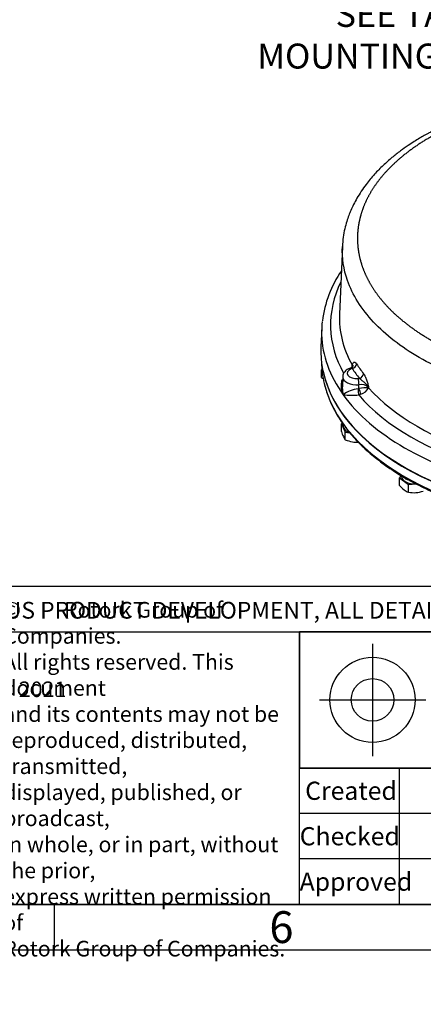
# Model space of a CAD drawing. Units: millimetres. Extents: x 13 to 432, y -180 to 292.
# Drawn here: x 261 to 306, y -1 to 107 of the extents above; entities that cross this region are included whole.
import ezdxf
from ezdxf import colors
from ezdxf.entities.mleader import LeaderData, LeaderLine
from ezdxf.lldxf.tags import DXFTag
from ezdxf.math import Vec2, Vec3

# ---------------------------------------------------------------- set-up
doc = ezdxf.new("R2010")
doc.units = ezdxf.units.MM
for name, color, linetype in [('2041365', 7, 'Continuous'), ('Default', 7, 'Continuous'), ('HSM10X25ZP-P', 7, 'Continuous'), ('IW-00613-3-2', 7, 'Continuous'), ('NL10', 7, 'Continuous')]:
    doc.layers.add(name, color=color, linetype=linetype)
tags = doc.linetypes.add('CENTER2', pattern=[28.575, 19.05, -3.175, 3.175, -3.175]).pattern_tags.tags
tags[10:11] = [DXFTag(74, 4), DXFTag(75, 0), DXFTag(340, '0'), DXFTag(46, 0.0), DXFTag(50, 0.0), DXFTag(44, 0.0), DXFTag(45, 0.0)]
tags[8:9] = [DXFTag(74, 4), DXFTag(75, 0), DXFTag(340, '0'), DXFTag(46, 0.0), DXFTag(50, 0.0), DXFTag(44, 0.0), DXFTag(45, 0.0)]
tags[6:7] = [DXFTag(74, 4), DXFTag(75, 0), DXFTag(340, '0'), DXFTag(46, 0.0), DXFTag(50, 0.0), DXFTag(44, 0.0), DXFTag(45, 0.0)]
tags[4:5] = [DXFTag(74, 4), DXFTag(75, 0), DXFTag(340, '0'), DXFTag(46, 0.0), DXFTag(50, 0.0), DXFTag(44, 0.0), DXFTag(45, 0.0)]

# ---------------------------------------------------------------- blocks, each defined once
blk = doc.blocks.new('_SE_FILLED')
at = {"color": 0}
blk.add_line((0, 0), (-1, 0), dxfattribs=at)
blk.add_solid([(0, 0), (-1, -0.1665), (-1, 0.1665), (0, 0)], dxfattribs=at)
blk = doc.blocks.new('SE10')
at = {"layer": '2041365', "color": 7, "linetype": 'Continuous'}
for p, q in [((296.7, 82.36), (296.38, 74.94)), ((294.43, 73.39), (294.34, 71.32)), ((297.78, 69.35), (297.78, 69.4)), ((297.79, 68.96), (297.68, 68.91)), ((296.74, 68.05), (296.7, 66.99)), ((298.44, 67.85), (298.58, 67.86)), ((298.53, 66.74), (298.53, 67.18)), ((298.43, 66.72), (298.53, 66.74)), ((298.75, 66.12), (298.5, 66.04)), ((299.59, 66.87), (299.59, 66.83))]:
    blk.add_line(p, q, dxfattribs=at)
for centre, radius, start, end in [((306.84, 72.67), 12.43, 145.5528, 172.9993), ((296.63, 69.21), 1.16, 357.3512, 7.1165), ((296.99, 69.08), 0.841, 6.8775, 19.274), ((297.28, 69.63), 0.703, 288.049, 319.6113), ((298.73, 65.87), 1.32, 49.4456, 98.9685), ((298.87, 63.25), 3.5, 97.1735, 126.3775), ((299.29, 63.93), 2.91, 84.1112, 105.1502), ((298.18, 67.65), 1.63, 290.4131, 329.9415), ((297.77, 75.18), 9.17, 263.8873, 274.5732)]:
    blk.add_arc(centre, radius, start, end, dxfattribs=at)
for centre, major_axis, ratio, start_param, end_param in [((325.58, 73.74), (30.18, 0), 0.57735, 2.866207, 3.451085), ((325.58, 74.52), (29.21, 0), 0.57735, 3.116897, 3.453173), ((325.58, 72.95), (31.16, 0), 0.57735, 3.075296, 3.156605), ((325.58, 72.95), (31.16, 0), 0.57735, 3.156605, 3.534292), ((325.58, 70.88), (31.25, 0), 0.57735, 3.116897, 6.307881), ((297.79, 69.36), (0.42, 0.272), 0.764673, 4.2521, 5.78799), ((325.58, 75.36), (-29.17, 0), 0.57735, 0.358201, 0.427197), ((298.25, 68.43), (1.01, 0), 0.57735, 2.170654, 4.89793), ((297.68, 68.5), (0.184, -0.465), 0.460933, 2.433241, 3.142176), ((325.58, 74.96), (-29.67, 0), 0.57735, 0.358201, 0.427197), ((298.58, 68.27), (0.393, 0.31), 0.743118, 4.182372, 5.718262), ((298.25, 68.03), (1.51, 0), 0.57735, 3.109802, 4.89793), ((298.44, 67.44), (-0.054, 0.497), 0.150626, 4.123632, 5.659521), ((298.49, 66.45), (0.043, -0.498), 0.085041, 4.126901, 5.655426), ((298.62, 66.48), (0.165, -0.472), 0.00485, 0.715246, 2.17641), ((325.58, 74.52), (-29.21, 0), 0.57735, 0.473818, 1.096978), ((325.58, 72.95), (-31.16, 0), 0.57735, 0.392699, 1.178097), ((325.58, 73.74), (-30.18, 0), 0.57735, 0.457376, 1.11342)]:
    blk.add_ellipse(centre, major_axis=major_axis, ratio=ratio, start_param=start_param, end_param=end_param, dxfattribs=at)
for points, degree, knots in [([(325.28, 99.29), (324.44, 99.27), (323.07, 99.24), (320.88, 99.07), (318.9, 98.84), (317.07, 98.54), (315.39, 98.2), (313.79, 97.81), (312.27, 97.37), (310.87, 96.91), (309.67, 96.46), (308.66, 96.04), (307.83, 95.67), (307.17, 95.35), (306.66, 95.09), (306.28, 94.9), (305.98, 94.73), (305.62, 94.53), (305.16, 94.26), (304.57, 93.9), (303.86, 93.44), (303.04, 92.86), (302.11, 92.13), (301.15, 91.28), (300.19, 90.3), (299.4, 89.34), (298.77, 88.46), (298.31, 87.71), (297.93, 87.01), (297.64, 86.38), (297.39, 85.76), (297.16, 85.09), (296.95, 84.3), (296.77, 83.36), (296.73, 82.75), (296.7, 82.36)], 3, [0, 0, 0, 0, 0.052231, 0.10152, 0.147859, 0.191243, 0.231667, 0.269125, 0.310152, 0.346895, 0.379347, 0.407502, 0.431354, 0.4509, 0.466135, 0.477055, 0.485328, 0.49421, 0.510568, 0.529525, 0.551461, 0.581728, 0.616306, 0.654872, 0.69726, 0.743487, 0.774324, 0.80435, 0.831945, 0.8571, 0.877858, 0.902511, 0.931083, 0.963581, 1, 1, 1, 1]), ([(325.29, 98.98), (323.29, 98.97), (321.32, 98.79), (319.34, 98.61), (317.43, 98.26), (315.53, 97.91), (313.73, 97.41), (311.93, 96.91), (310.27, 96.26), (308.62, 95.61), (307.15, 94.83), (305.68, 94.05), (304.42, 93.15), (303.16, 92.25), (302.15, 91.26), (301.13, 90.27), (300.37, 89.2), (299.62, 88.13), (299.14, 87.01), (298.67, 85.89), (298.48, 84.74), (298.29, 83.59), (298.4, 82.44), (298.5, 81.29), (298.9, 80.15), (299.29, 79.02), (299.97, 77.94), (300.65, 76.85), (301.59, 75.83), (302.53, 74.82), (303.73, 73.89), (304.92, 72.96), (306.33, 72.15), (307.75, 71.33), (309.35, 70.64), (310.95, 69.96), (312.72, 69.41), (314.48, 68.87), (316.36, 68.47), (318.24, 68.08), (320.2, 67.86), (322.16, 67.63), (324.15, 67.57), (326.15, 67.51), (328.14, 67.61), (330.13, 67.72), (332.07, 68), (334.01, 68.27), (335.86, 68.71), (337.72, 69.14), (339.44, 69.73), (341.16, 70.32), (342.71, 71.05), (344.26, 71.77), (345.62, 72.62), (346.97, 73.47), (348.09, 74.42), (349.22, 75.38), (350.09, 76.42), (350.96, 77.46), (351.56, 78.56), (352.16, 79.66), (352.47, 80.8), (352.78, 81.94), (352.8, 83.09)], 2, [0, 0, 0, 0.03125, 0.03125, 0.0625, 0.0625, 0.09375, 0.09375, 0.125, 0.125, 0.15625, 0.15625, 0.1875, 0.1875, 0.21875, 0.21875, 0.25, 0.25, 0.28125, 0.28125, 0.3125, 0.3125, 0.34375, 0.34375, 0.375, 0.375, 0.40625, 0.40625, 0.4375, 0.4375, 0.46875, 0.46875, 0.5, 0.5, 0.53125, 0.53125, 0.5625, 0.5625, 0.59375, 0.59375, 0.625, 0.625, 0.65625, 0.65625, 0.6875, 0.6875, 0.71875, 0.71875, 0.75, 0.75, 0.78125, 0.78125, 0.8125, 0.8125, 0.84375, 0.84375, 0.875, 0.875, 0.90625, 0.90625, 0.9375, 0.9375, 0.96875, 0.96875, 1, 1, 1]), ([(354.47, 81.77), (354.44, 80.14), (353.99, 78.51), (352.3, 75.4), (351.06, 73.92), (347.88, 71.22), (345.95, 70.01), (341.56, 67.96), (339.11, 67.12), (333.88, 65.89), (331.11, 65.5), (325.49, 65.19), (322.64, 65.28), (317.1, 65.92), (314.42, 66.48), (309.44, 68.02), (307.15, 69), (303.16, 71.31), (301.46, 72.63), (298.79, 75.5), (297.82, 77.05), (296.84, 79.87), (296.65, 81.12), (296.7, 82.36)], 3, [0, 0, 0, 0, 0.0625, 0.0625, 0.125, 0.125, 0.1875, 0.1875, 0.25, 0.25, 0.3125, 0.3125, 0.375, 0.375, 0.4375, 0.4375, 0.5, 0.5, 0.5625, 0.5625, 0.625, 0.625, 0.6727061, 0.6727061, 0.6727061, 0.6727061]), ([(297.78, 69.4), (297.8, 69.42), (297.81, 69.45), (297.84, 69.5), (297.86, 69.53), (297.91, 69.59), (297.94, 69.62), (298, 69.64), (298.02, 69.64), (298.07, 69.64), (298.09, 69.63), (298.12, 69.61), (298.14, 69.6), (298.16, 69.58), (298.17, 69.56), (298.21, 69.52), (298.24, 69.49), (298.26, 69.45)], 3, [0, 0, 0, 0, 0.125, 0.125, 0.25, 0.25, 0.5, 0.5, 0.625, 0.625, 0.75, 0.75, 0.8125, 0.8125, 0.875, 0.875, 1, 1, 1, 1]), ([(297.83, 69.21), (297.83, 69.21), (297.83, 69.21), (297.83, 69.25), (297.83, 69.28), (297.81, 69.34), (297.8, 69.37), (297.78, 69.4)], 3, [0.7383097, 0.7383097, 0.7383097, 0.7383097, 0.75, 0.75, 0.875, 0.875, 1, 1, 1, 1]), ([(297.78, 69.4), (297.79, 69.39), (297.8, 69.38), (297.82, 69.37), (297.82, 69.36), (297.84, 69.33), (297.85, 69.32), (297.86, 69.27), (297.85, 69.24), (297.83, 69.19), (297.83, 69.18), (297.81, 69.15), (297.8, 69.13), (297.79, 69.09), (297.79, 69.07), (297.79, 69.02), (297.79, 68.99), (297.79, 68.96)], 3, [0, 0, 0, 0, 0.0625, 0.0625, 0.125, 0.125, 0.25, 0.25, 0.5, 0.5, 0.625, 0.625, 0.75, 0.75, 0.875, 0.875, 1, 1, 1, 1]), ([(297.5, 68.96), (297.45, 68.94), (297.32, 68.89), (297.13, 68.77), (296.96, 68.61), (296.84, 68.43), (296.76, 68.24), (296.75, 68.13), (296.75, 68.06)], 3, [0, 0, 0, 0, 0.116456, 0.33125, 0.516496, 0.69148, 0.859507, 1, 1, 1, 1]), ([(299.03, 68.38), (299.06, 68.34), (299.09, 68.29), (299.14, 68.22), (299.15, 68.2), (299.18, 68.14), (299.19, 68.11), (299.24, 68.03), (299.26, 67.97), (299.32, 67.84), (299.34, 67.78), (299.41, 67.57), (299.45, 67.44), (299.51, 67.23), (299.53, 67.16), (299.56, 67.01), (299.58, 66.94), (299.59, 66.87)], 3, [0, 0, 0, 0, 0.125, 0.125, 0.1875, 0.1875, 0.25, 0.25, 0.375, 0.375, 0.5, 0.5, 0.75, 0.75, 0.875, 0.875, 1, 1, 1, 1]), ([(296.79, 66.06), (296.78, 66.11), (296.76, 66.16), (296.73, 66.25), (296.72, 66.29), (296.68, 66.43), (296.66, 66.53), (296.62, 66.72), (296.61, 66.81), (296.6, 67), (296.6, 67.09), (296.6, 67.27), (296.61, 67.36), (296.64, 67.54), (296.67, 67.63), (296.7, 67.72), (296.71, 67.73), (296.71, 67.74)], 3, [0, 0, 0, 0, 0.0625, 0.0625, 0.125, 0.125, 0.25, 0.25, 0.375, 0.375, 0.5, 0.5, 0.625, 0.625, 0.75, 0.75, 0.7642201, 0.7642201, 0.7642201, 0.7642201]), ([(298.58, 67.86), (298.62, 67.84), (298.66, 67.8), (298.75, 67.73), (298.8, 67.69), (298.89, 67.61), (298.94, 67.57), (299.03, 67.49), (299.08, 67.45), (299.22, 67.33), (299.31, 67.25), (299.43, 67.11), (299.47, 67.07), (299.52, 67), (299.53, 66.97), (299.57, 66.92), (299.58, 66.9), (299.59, 66.87)], 3, [0, 0, 0, 0, 0.125, 0.125, 0.25, 0.25, 0.375, 0.375, 0.5, 0.5, 0.75, 0.75, 0.875, 0.875, 0.9375, 0.9375, 1, 1, 1, 1]), ([(296.7, 66.99), (296.69, 66.88), (296.69, 66.78), (296.71, 66.58), (296.72, 66.47), (296.74, 66.32), (296.75, 66.27), (296.77, 66.17), (296.78, 66.11), (296.79, 66.06)], 3, [0.6267405, 0.6267405, 0.6267405, 0.6267405, 0.75, 0.75, 0.875, 0.875, 0.9375, 0.9375, 1, 1, 1, 1])]:
    blk.add_open_spline(points, degree=degree, knots=knots, dxfattribs=at)
at = {"layer": 'HSM10X25ZP-P', "color": 7, "linetype": 'Continuous'}
for p, q in [((294.44, 68.97), (294.4, 68.82)), ((294.4, 68.82), (294.45, 68.79)), ((294.4, 67.97), (294.4, 68.82)), ((296.71, 62.94), (296.59, 62.87)), ((296.59, 62.87), (297.02, 61.96)), ((296.59, 62.02), (296.59, 62.87)), ((297.02, 61.96), (297.52, 61.88)), ((297.02, 61.11), (297.02, 61.96)), ((303.15, 57.18), (302.98, 56.94)), ((302.98, 56.94), (303.98, 56.19)), ((302.98, 56.09), (302.98, 56.94)), ((303.98, 56.19), (304.81, 56.26)), ((303.98, 55.34), (303.98, 56.19))]:
    blk.add_line(p, q, dxfattribs=at)
for centre, radius, start, end in [((296.49, 70.71), 3.44, 232.647, 236.9396), ((301.52, 63.56), 5.16, 197.4344, 204.0777), ((298.37, 62.16), 1.71, 204.0978, 217.9113), ((298.4, 64.45), 3.61, 247.5523, 260.6104), ((298.28, 64.03), 3.19, 261.5169, 272.9704), ((305.57, 58.29), 3.39, 220.3516, 232.0353), ((304.62, 57.12), 1.89, 232.8099, 250.0609), ((304.56, 58.69), 3.4, 260.21, 273.9318), ((304.49, 58.84), 3.55, 274.8115, 288.2104)]:
    blk.add_arc(centre, radius, start, end, dxfattribs=at)
at = {"layer": 'IW-00613-3-2', "color": 7, "linetype": 'Continuous'}
blk.add_line((294.4, 69.66), (294.42, 69.34), dxfattribs=at)
for centre, major_axis, start_param, end_param in [((325.58, 69.78), (31.17, 0), 3.166288, 3.294659), ((325.58, 70.81), (-31.22, 0), 0.119575, 3.09777), ((325.58, 69.78), (31.17, 0), 3.294659, 6.13178)]:
    blk.add_ellipse(centre, major_axis=major_axis, ratio=0.57735, start_param=start_param, end_param=end_param, dxfattribs=at)
blk.add_open_spline([(294.78, 66.99), (294.85, 66.76), (294.96, 66.34), (295.23, 65.63), (295.55, 64.9), (295.92, 64.18), (296.34, 63.47), (296.82, 62.77), (297.35, 62.07), (297.92, 61.4), (298.54, 60.74), (299.21, 60.09), (299.93, 59.46), (300.69, 58.85), (301.49, 58.26), (302.33, 57.68), (303.22, 57.13), (304.14, 56.6), (305.1, 56.1), (306.09, 55.62), (307.12, 55.16), (308.18, 54.72), (309.27, 54.32), (310.39, 53.94), (311.53, 53.59), (312.7, 53.26), (313.89, 52.97), (315.1, 52.7), (316.33, 52.46), (317.57, 52.25), (318.83, 52.08), (320.1, 51.93), (321.37, 51.81), (322.66, 51.73), (323.95, 51.67), (325.24, 51.65), (326.54, 51.65), (327.83, 51.69), (329.12, 51.76), (330.4, 51.86), (331.67, 51.99), (332.93, 52.16), (334.19, 52.35), (335.42, 52.57), (336.53, 52.8), (337.16, 52.95), (337.46, 53.02)], degree=3, knots=[0, 0, 0, 0, 0.018877, 0.041687, 0.064524, 0.087387, 0.110279, 0.133197, 0.156139, 0.179101, 0.202081, 0.225075, 0.24808, 0.271093, 0.294112, 0.317134, 0.340157, 0.363182, 0.386205, 0.409227, 0.432246, 0.455264, 0.478279, 0.501292, 0.524302, 0.547309, 0.570314, 0.593318, 0.616319, 0.639318, 0.662316, 0.685313, 0.708308, 0.731303, 0.754297, 0.77729, 0.800284, 0.823278, 0.846272, 0.869266, 0.892262, 0.915258, 0.938256, 0.961255, 0.984256, 1, 1, 1, 1], dxfattribs=at)
at = {"layer": 'NL10', "color": 7, "linetype": 'Continuous'}
for p, q in [((296.79, 62.82), (296.79, 62.62)), ((303.22, 57.14), (303.22, 57.07))]:
    blk.add_line(p, q, dxfattribs=at)
for centre, start_param, end_param in [((298.17, 62.62), 3.141593, 4.157546), ((298.17, 62.96), 3.444204, 3.535289), ((304.6, 57.07), 3.141593, 4.821826), ((304.6, 57.41), 3.656777, 4.266448)]:
    blk.add_ellipse(centre, major_axis=(1.38, 0), ratio=0.57735, start_param=start_param, end_param=end_param, dxfattribs=at)
blk = doc.blocks.new('Template_Frame_A3')
at = {"layer": 'Default', "color": 7, "linetype": 'Continuous'}
for p, q in [((20, 10), (410, 10)), ((265, 10), (265, 5)), ((15, 5), (415, 5))]:
    blk.add_line(p, q, dxfattribs=at)
at = {"layer": 'Default', "insert": (290, 7.5), "char_height": 3.5, "width": 3, "attachment_point": 5}
blk.add_mtext('{\\fArial Narrow|b0||i0||c0|p34;\\C7;\\H3.5;\\W1.;6}', dxfattribs=at)
blk = doc.blocks.new('_Dot')
at = {"color": 0, "linetype": 'ByBlock', "lineweight": -2}
blk.add_line((-0.5, 0), (-1, 0), dxfattribs=at)
at = {"color": 0, "linetype": 'ByBlock', "const_width": 0.5}
blk.add_lwpolyline([(-0.25, 0, 1), (0.25, 0, 1)], format="xyb", close=True, dxfattribs=at)
blk = doc.blocks.new('Template_Third_Angle_Projection')
at = {"layer": 'Default', "color": 7, "linetype": 'Continuous'}
for p, q in [((0, 15), (-28.5, 15)), ((-28.5, 15), (-28.5, 0)), ((0, 0), (0, 15)), ((-12.36, 9.84), (-3, 12.18)), ((-3, 12.18), (-3, 2.82)), ((-12.36, 5.16), (-12.36, 9.84)), ((-3, 2.82), (-12.36, 5.16)), ((-28.5, 0), (0, 0))]:
    blk.add_line(p, q, dxfattribs=at)
at = {"layer": 'Default', "color": 7, "linetype": 'CENTER2'}
for p, q in [((-20.48, 13.68), (-20.48, 1.32)), ((-26.33, 7.5), (-14.63, 7.5)), ((-13.53, 7.5), (-1.83, 7.5))]:
    blk.add_line(p, q, dxfattribs=at)
at = {"layer": 'Default', "color": 7, "linetype": 'Continuous'}
for radius in [4.68, 2.34]:
    blk.add_circle((-20.48, 7.5), radius, dxfattribs=at)
blk = doc.blocks.new('Template_Title_Block')
at = {"layer": 'Default', "color": 7, "linetype": 'Continuous'}
for p, q in [((-180, 30), (0, 30)), ((-118, 0), (-118, 30)), ((-68, 15), (-118, 15)), ((-107, 0), (-107, 15)), ((-68, 10), (-118, 10)), ((-68, 5), (-118, 5)), ((0, 0), (-180, 0))]:
    blk.add_line(p, q, dxfattribs=at)
at = {"layer": 'Default', "attachment_point": 4}
for s, insert, char_height, width in [('{\\fArial Narrow|b0||i0||c0|p34;\\C7;\\H1.72;\\W1.;\\T0.9800000005;©         Rotork Group of Companies.          \\P}{\\fArial Narrow|b0||i0||c0|p34;\\C7;\\H1.72;\\W1.;\\T0.9800000005;All rights reserved. This document  \\P}{\\fArial Narrow|b0||i0||c0|p34;\\C7;\\H1.72;\\W1.;\\T0.9800000005;and its contents may not be \\P}{\\fArial Narrow|b0||i0||c0|p34;\\C7;\\H1.72;\\W1.;\\T0.9800000005;reproduced, distributed, transmitted, \\P}{\\fArial Narrow|b0||i0||c0|p34;\\C7;\\H1.72;\\W1.;\\T0.9800000005;displayed, published, or broadcast, \\P}{\\fArial Narrow|b0||i0||c0|p34;\\C7;\\H1.72;\\W1.;\\T0.9800000005;in whole, or in part, without the prior, \\P}{\\fArial Narrow|b0||i0||c0|p34;\\C7;\\H1.72;\\W1.;\\T0.9800000005;express written permission of  \\P}{\\fArial Narrow|b0||i0||c0|p34;\\C7;\\H1.72;\\W1.;\\T1.;Rotork Group of Companies.}', (-150.59, 13.77), 1.72, 31.4904), ('{\\fArial Narrow|b0||i0||c0|p34;\\C7;\\H2.;\\W1.; Created}', (-118, 12.5), 2, 11.0012), ('{\\fArial Narrow|b0||i0||c0|p34;\\C7;\\H2.;\\W1.; Checked}', (-117.99, 7.5), 2, 10.9925), ('{\\fArial Narrow|b0||i0||c0|p34;\\C7;\\H2.;\\W1.; Approved}', (-118, 2.5), 2, 12.0995)]:
    blk.add_mtext(s, dxfattribs=dict(at, insert=insert, char_height=char_height, width=width))
at = {"layer": 'Default', "color": 7, "linetype": 'Continuous'}
ml = blk.add_multileader_mtext('Standard', dxfattribs=at)
ml.set_content('{\\pxsm0.9;\\fArial Narrow|b1||i0||c0|p34;\\W1.;2021\\P}', color=256)
ml.set_leader_properties()
ml.set_arrow_properties(name='DOT')
ml.build(insert=Vec2(0, 0))
ml.multileader.update_dxf_attribs({"dogleg_length": 0, "arrow_head_size": 1.72})
ctx = ml.context
ctx.base_point, ctx.char_height, ctx.arrow_head_size, ctx.landing_gap_size = Vec3(-150.87, 23.65), 1.72, 1.72, 0.602
ctx.mtext.insert = Vec3(-148.87, 24.52)
blk = doc.blocks.new('Disclaimer')
at = {"layer": 'Default', "color": 7, "linetype": 'Continuous'}
blk.add_line((0, 5), (180, 5), dxfattribs=at)
ml = blk.add_multileader_mtext('Standard', dxfattribs=at)
ml.set_content('{\\pxsm0.9;\\fArial Narrow|b0||i0||c0|p34;\\W1.;AS PART OF CONTINUOUS PRODUCT DEVELOPMENT, ALL DETAILS SUBJECT TO CHANGE WITHOUT PRIOR NOTICE. FOR UP TO DATE DETAILS PLEASE VISIT www.rotork.com\\P}', color=256)
ml.set_leader_properties()
ml.set_arrow_properties(name='DOT')
ml.build(insert=Vec2(0, 0))
ml.multileader.update_dxf_attribs({"leader_type": 0, "dogleg_length": 0, "arrow_head_size": 1.84})
ctx = ml.context
ctx.base_point, ctx.char_height, ctx.arrow_head_size, ctx.landing_gap_size = Vec3(0.38, 2.18), 1.8425, 1.84, 0.645
ctx.mtext.insert = Vec3(2.38, 3.28)

msp = doc.modelspace()

# ---------------------------------------------------------------- block references
at = {"layer": 'Default', "color": 7}
for name, p in [('Template_Frame_A3', (0.0001, 0.0001)), ('Disclaimer', (230.0001, 40.0001)), ('Template_Title_Block', (410.0001, 10.0001)), ('Template_Third_Angle_Projection', (320.5001, 25.0001))]:
    msp.add_blockref(name, p, dxfattribs=at)
at = {"layer": 'Default'}
msp.add_blockref('SE10', (0, 0), dxfattribs=at)

# ---------------------------------------------------------------- leaders
at = {"layer": 'Default', "color": 7, "linetype": 'Continuous'}
ml = msp.add_multileader_mtext('Standard', dxfattribs=at)
ml.set_content('{\\pxsm0.9;\\fArial Narrow|b0||i0||c0|p34;\\W1.;SEE TABLE FOR\\PMOUNTING DETAILS\\P}', color=256)
ml.set_leader_properties()
ml.set_arrow_properties(name='_SE_FILLED')
ml.build(insert=Vec2(0, 0))
ml.multileader.update_dxf_attribs({"dogleg_length": 7.3697, "arrow_head_size": 2.75})
ctx = ml.context
ctx.base_point, ctx.char_height, ctx.arrow_head_size, ctx.landing_gap_size = Vec3(290.0142, 108.5109), 2.75, 2.75, 0.9625
ctx.text_align_type = 2
notes = []
notes.append((ctx, [(0, (1, 1, 0), (331.1057, 107.8859), (-1, 0), 7.3697, [(0, [(333.0368, 135.6975)], 0, [])])]))
ctx.mtext.insert, ctx.mtext.alignment = Vec3(322.7735, 109.2843), 3
for ctx, leaders in notes:
    for number, flags, end, landing, length, lines in leaders:
        leader = LeaderData()
        leader.index, (leader.has_last_leader_line, leader.has_dogleg_vector, leader.attachment_direction) = number, flags
        leader.last_leader_point, leader.dogleg_vector, leader.dogleg_length = Vec3(end), Vec3(landing), length
        for number, points, colour, breaks in lines:
            line = LeaderLine()
            line.index, line.vertices, line.color, line.breaks = number, Vec3.list(points), colors.encode_raw_color(colour), breaks
            leader.lines.append(line)
        ctx.leaders.append(leader)

doc.saveas('drawing.dxf')
